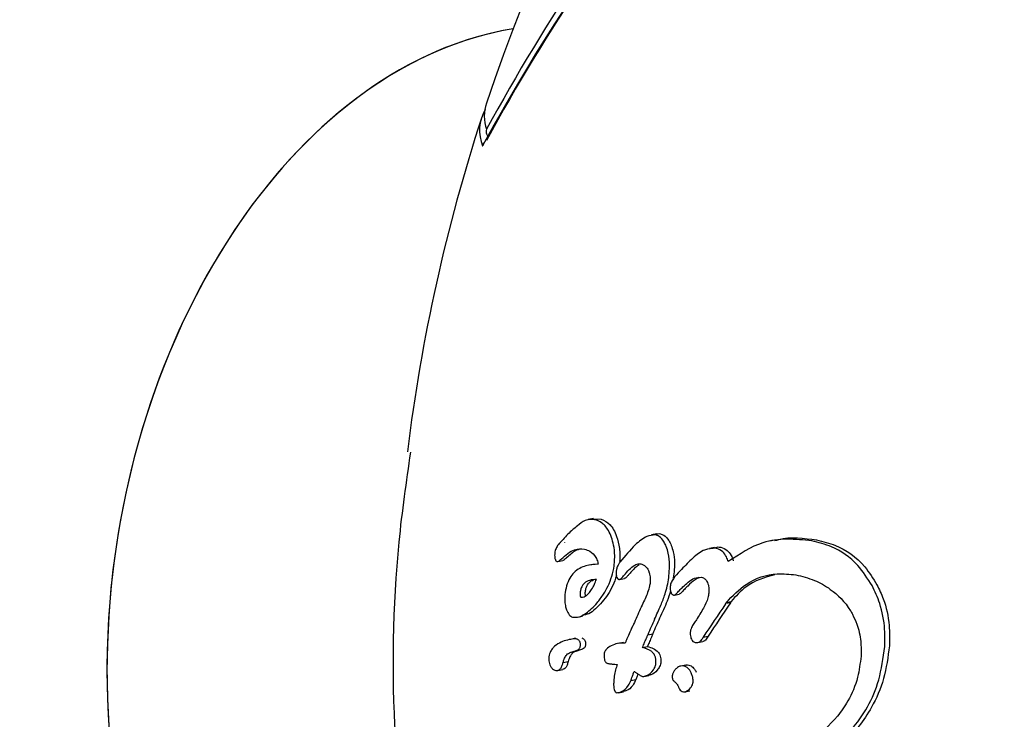
# Model space of a CAD drawing. Units: millimetres. Extents: x 5.6 to 13.9, y 3.9 to 16.6.
# Drawn here: x 8.6 to 8.7, y 10.3 to 10.3 of the extents above; entities that cross this region are included whole.
import ezdxf

# ---------------------------------------------------------------- set-up
doc = ezdxf.new("R2010")
doc.units = ezdxf.units.MM
doc.styles.add('SLDTEXTSTYLE0', font='TXT', dxfattribs={"width": 0.75})
doc.dimstyles.new('SLDDIMSTYLE4', dxfattribs={"dimtxt": 0.15875, "dimasz": 0.08, "dimexe": 0, "dimexo": 0.0625, "dimgap": 0.0396875, "dimtad": 2, "dimdec": 0, "dimlfac": 100, "dimrnd": 1e-09, "dimzin": 12, "dimdsep": 46, "dimtxsty": 'SLDTEXTSTYLE0', "dimblk1": 'DOT', "dimblk2": 'DOT', "dimsah": 1, "dimcen": 0.09, "dimse1": 1, "dimse2": 1, "dimadec": 0, "dimazin": 3, "dimtfac": 1, "dimtdec": 0, "dimtofl": 0, "dimtmove": 0, "dimatfit": 3, "dimldrblk": 'DOT', "dimfxl": 0, "dimfrac": 2, "dimtolj": 1, "dimtzin": 12, "dimarcsym": 0})

# ---------------------------------------------------------------- blocks, each defined once
blk = doc.blocks.new('_Dot')
at = {"color": 0, "linetype": 'ByBlock', "lineweight": -2}
blk.add_line((-0.5, 0), (-1, 0), dxfattribs=at)
at = {"color": 0, "linetype": 'ByBlock', "const_width": 0.5}
blk.add_lwpolyline([(-0.25, 0, 1), (0.25, 0, 1)], format="xyb", close=True, dxfattribs=at)
blk = doc.blocks.new('_D_7')
at = {"color": 7, "linetype": 'Continuous', "lineweight": 18}
blk.add_line((5.784572296851059, 6.499397309538649), (5.784572296851059, 14.49371132064893), dxfattribs=at)
at = {"color": 7, "linetype": 'Continuous', "lineweight": 18, "xscale": 0.08, "yscale": 0.08}
for p, rotation in [((5.784572296851059, 14.49371132064893, -0.9747700534806056), 90.0000000000004), ((5.784572296851059, 6.499397309538649, -0.9747700534806056), 270.0000000000004)]:
    blk.add_blockref('_Dot', p, dxfattribs=dict(at, rotation=rotation))
at = {"color": 7, "linetype": 'Continuous', "lineweight": 18, "insert": (5.579932816445324, 10.32060639793414), "char_height": 0.15875, "attachment_point": 1, "rotation": 90.00000000000041, "style": 'SLDTEXTSTYLE0'}
blk.add_mtext('799', dxfattribs=at)

msp = doc.modelspace()

# ---------------------------------------------------------------- linework, layer by layer
at = {"color": 7, "linetype": 'Continuous', "lineweight": 25}
for p, q in [((8.656574547380782, 10.2962971050834), (8.656502806122571, 10.29628298883421)), ((8.656574640359347, 10.29629620511178), (8.656681887657983, 10.29629054641684)), ((8.657443071737738, 10.29608805114526), (8.657372833024054, 10.29607423054593)), ((8.656102768201773, 10.29595272578636), (8.656103629754957, 10.2959535076064)), ((8.656175928767786, 10.2959677336028), (8.656175069325478, 10.29596695219811)), ((8.656449123123492, 10.29587972860318), (8.656452624646114, 10.2958787256354)), ((8.658237052876524, 10.29590236160748), (8.658168629500478, 10.2958888982051)), ((8.659061441768225, 10.29600089113317), (8.658994318018355, 10.29598768345319)), ((8.656083114920374, 10.29570689835109), (8.656155505105781, 10.29572114228717)), ((8.656586354566247, 10.29567385081858), (8.656516322306594, 10.29566007084241)), ((8.656931215693227, 10.29546282019371), (8.65700092458165, 10.29547653654137)), ((8.657682935037899, 10.29556868897933), (8.657663349353104, 10.29545543415555)), ((8.657684649901363, 10.29524832248222), (8.657752829761348, 10.29526173796889)), ((8.657229988370933, 10.2950859085158), (8.657228149296213, 10.29508194102709)), ((8.65838737588722, 10.29512615699645), (8.65839334879356, 10.29513492483301)), ((8.65839334879356, 10.29513492483301), (8.65846061149869, 10.29514815985468)), ((8.65839334879356, 10.29513492483301), (8.658395960550063, 10.29514520727251)), ((8.658395960550063, 10.29514520727251), (8.658463225419236, 10.29515844271998)), ((8.65846061149869, 10.29514815985468), (8.658454641078004, 10.29513939250721)), ((8.658463225419236, 10.29515844271998), (8.65846061149869, 10.29514815985468)), ((8.656352526033032, 10.29494335839873), (8.656425195089222, 10.29495765720712)), ((8.657987361665235, 10.29490875881213), (8.657979015876464, 10.29489644532811)), ((8.65731986325924, 10.2947038400646), (8.657388463129521, 10.29471733819506)), ((8.658081218791226, 10.29467029644322), (8.658148644695393, 10.29468356357692)), ((8.656327986154217, 10.2946545053129), (8.65625704911175, 10.29464054730613)), ((8.656986887372478, 10.29459926129869), (8.656917700434686, 10.29458564765322)), ((8.6572487915442, 10.29452841615158), (8.657317440455936, 10.29454192393175)), ((8.658008417192596, 10.29459657462898), (8.65807569548751, 10.29460981271819)), ((8.656265298898292, 10.29446380470872), (8.65633615686662, 10.29447774729818)), ((8.656155230450445, 10.2943181490276), (8.656157104852682, 10.29432435222602)), ((8.656157104852682, 10.29432435222602), (8.656228213921722, 10.29433834408179)), ((8.656228213921722, 10.29433834408179), (8.656226342414785, 10.29433214145307)), ((8.657843440630502, 10.29428759955561), (8.657775950266451, 10.29427431973838)), ((8.656083821662946, 10.29421406676851), (8.65615528639052, 10.29422812860584)), ((8.65726734595616, 10.29413045516405), (8.657335698383745, 10.29414390460617)), ((8.657089083498088, 10.29407719494272), (8.657157854468393, 10.29409072673987)), ((8.656917770022954, 10.29390800507045), (8.65698683751445, 10.29392159521293)), ((8.657829887889186, 10.29391913186017), (8.65789753034153, 10.29393244160322))]:
    msp.add_line(p, q, dxfattribs=at)
at = {"color": 7, "linetype": 'Continuous', "lineweight": 25, "flags": 128}
msp.add_lwpolyline([(8.655107301088306, 10.3015758914847), (8.65511471015365, 10.30155972881226), (8.655119424654359, 10.30155225926145)], dxfattribs=at)
at = {"color": 7, "linetype": 'Continuous', "lineweight": 25}
for centre, radius, start, end in [((8.67833457982181, 10.29421421011611), 0.02450000000000303, 109.4210191975472, 161.4750517649907), ((8.67873487083511, 10.28882474011719), 0.02687954073606882, 129.574266679822, 151.5264942496258), ((8.678874461893662, 10.28851462829011), 0.02708880124544216, 129.6783104366287, 151.5722959573235), ((8.678885793971808, 10.28854995626869), 0.02707124227490376, 129.7045463031702, 151.4502499232095), ((8.655617736773895, 10.301822820637), 0.0005428411614046043, 161.1408449405787, 199.7232713345095), ((8.655575978051385, 10.30162479347256), 0.0005661400144714132, 149.4955368372752, 202.270461276099), ((8.67833457982181, 10.29421421011611), 0.02450000000000027, 161.978566292612, 172.9669997180066), ((8.65519961868367, 10.30160856973624), 9.79306210413123e-05, 161.5121437206661, 199.4927622770141), ((8.680409864199328, 10.27435071800809), 0.03103970477293893, 136.7955213420348, 136.9170416175882), ((8.685289438077342, 10.28260928611955), 0.0307083547019464, 156.0358554685266, 156.4637534005691), ((8.685145408146377, 10.27682465690495), 0.03241816151451605, 145.629322078993, 146.599860285337), ((8.685078575079267, 10.27693621617524), 0.03225196878140144, 145.6390079799682, 146.6143416373546), ((8.685782464421607, 10.28233081418051), 0.03097814207691981, 155.9987043190923, 156.4313721396512), ((8.685856751218713, 10.28224687983435), 0.0311372740070407, 155.98718171153, 156.4177043785852)]:
    msp.add_arc(centre, radius, start, end, dxfattribs=at)
for major_axis, ratio, start_param, end_param in [((0.001186602275152993, 0.007915130801855241), 0.6892899905055184, 0.2154786418420732, 3.170069782945759), ((0.001186602275154769, 0.007915130801855241), 0.6892899905055285, 0.2154786417863863, 2.004984369429877)]:
    msp.add_ellipse((8.655478063901828, 10.29511022248566), major_axis=major_axis, ratio=ratio, start_param=start_param, end_param=end_param, dxfattribs=at)
for points, knots in [([(8.655074483515659, 10.30145474510276), (8.655067377527295, 10.30144351530534), (8.655059201285711, 10.30143059415603), (8.655053574693929, 10.30141490853636), (8.655052517055568, 10.30141162771926), (8.655052069124885, 10.30141023822859)], [0, 0, 0, 0, 0.7928561738504133, 0.9122705087799857, 1, 1, 1, 1]), ([(8.655052069124885, 10.30141023822859), (8.655052369826485, 10.30141144568483), (8.655053079792475, 10.30141429652724), (8.655057524702391, 10.30142885148931), (8.655062967511293, 10.30144418705438), (8.655073335205248, 10.30145369231427), (8.655074483515659, 10.30145474510276)], [0, 0, 0, 0, 0.0738493746235917, 0.1743607104549027, 0.9085534164678516, 0.9999999999999999, 0.9999999999999999, 0.9999999999999999, 0.9999999999999999]), ([(8.654061251705073, 10.29720915500031), (8.654002418298342, 10.29680365687361), (8.65382408417092, 10.2955745226348), (8.653792933586137, 10.29381809272792), (8.653902456065424, 10.29270816352431), (8.653931311326977, 10.29241573682172)], [0, 0, 0, 0, 0.2661176712430833, 0.8066482179321479, 1, 1, 1, 1]), ([(8.656610769899457, 10.29627655285127), (8.656583446712256, 10.29628209989963), (8.65653435468859, 10.29629206637342), (8.656446571161805, 10.29627082836855), (8.656389114480017, 10.29622583063249), (8.656353015030488, 10.29619755901201)], [0, 0, 0, 0, 0.3181287653675344, 0.5715872296397541, 1, 1, 1, 1]), ([(8.656681887657983, 10.29629054641684), (8.656723149731018, 10.29627111968508), (8.65678390631043, 10.29624251468091), (8.656852778983108, 10.29614845210865), (8.656879110817266, 10.29608528390496), (8.656892527347852, 10.29605309859908)], [0, 0, 0, 0, 0.509360243380722, 0.7500104527572095, 1, 1, 1, 1]), ([(8.656353015030488, 10.29619755901201), (8.656331702303259, 10.29618067266821), (8.656287289700765, 10.29614548400056), (8.656221654545703, 10.29608294194598), (8.656178191353492, 10.29603504479858), (8.656156433902595, 10.29601106773248)], [0, 0, 0, 0, 0.3154286383452601, 0.6573070906937544, 1, 1, 1, 1]), ([(8.656822112650243, 10.29603924337208), (8.656808409139089, 10.29607175635326), (8.656770648488207, 10.2961613473579), (8.656696017700192, 10.29624253085176), (8.65663531601331, 10.29626675661176), (8.656610769899457, 10.29627655285127)], [0, 0, 0, 0, 0.2533319317087467, 0.6980677085723427, 1, 1, 1, 1]), ([(8.656156433902595, 10.29601106773248), (8.656147494281377, 10.29600107561352), (8.656134083359818, 10.29598608576996), (8.656116195502475, 10.29596680408359), (8.656107244143097, 10.29595741873498), (8.656102768201773, 10.29595272578636)], [0, 0, 0, 0, 0.4999020774951952, 0.749936421683124, 1, 1, 1, 1]), ([(8.656863025382652, 10.2956925896738), (8.656864667317937, 10.29572431374437), (8.65686897503159, 10.29580754370681), (8.656855491381979, 10.29593023709642), (8.656832551105017, 10.29600515408769), (8.656822112650243, 10.29603924337208)], [0, 0, 0, 0, 0.2513095313812073, 0.6593253162995962, 1, 1, 1, 1]), ([(8.656892527347852, 10.29605309859908), (8.65690739396627, 10.29600083892308), (8.656929319472711, 10.29592376558802), (8.656938076309707, 10.29580032828549), (8.656934780338348, 10.29573814701053), (8.656933096356106, 10.29570637726754)], [0, 0, 0, 0, 0.5073991495007663, 0.7483196922138604, 1, 1, 1, 1]), ([(8.657425793236012, 10.29607482303031), (8.65738593120934, 10.2960702234217), (8.657290105122586, 10.29605916621937), (8.657123133974649, 10.29592234217937), (8.657008084418932, 10.29578443375721), (8.656940442883956, 10.29570335271955)], [0, 0, 0, 0, 0.2269073580775463, 0.5454726213216127, 1, 1, 1, 1]), ([(8.657573765090481, 10.29591530308731), (8.65756423584114, 10.29593606706812), (8.657537059697203, 10.29599528316282), (8.6574855758624, 10.29605272960355), (8.657442167926888, 10.2960687715559), (8.657425793236012, 10.29607482303031)], [0, 0, 0, 0, 0.2516618255545883, 0.7177058495942427, 1, 1, 1, 1]), ([(8.657444066698675, 10.29608452189526), (8.65744899827276, 10.29608681367567), (8.657465956857834, 10.29609469459817), (8.657482957011267, 10.29609103711618), (8.657495013502496, 10.29608844323373)], [0, 0, 0, 0, 0.2908010345096668, 1, 1, 1, 1]), ([(8.657495013502496, 10.29608844323373), (8.657509594282764, 10.296083238105), (8.65755102514206, 10.29606844788443), (8.657603229327302, 10.29601363760508), (8.657631751758199, 10.29595224561116), (8.657642620547911, 10.29592885150866)], [0, 0, 0, 0, 0.251559288774245, 0.7147983377363888, 1, 1, 1, 1]), ([(8.659571990956753, 10.29599086439304), (8.659458872771578, 10.29600285853329), (8.659232555513228, 10.29602685539051), (8.658838028502903, 10.29598039801613), (8.658580586338376, 10.29580958525809), (8.658425357547914, 10.29570659102684)], [0, 0, 0, 0, 0.2840525773188963, 0.5683082735817687, 0.9999999999999999, 0.9999999999999999, 0.9999999999999999, 0.9999999999999999]), ([(8.65906282514991, 10.29599512158285), (8.659080929838634, 10.29600057921526), (8.659266913189906, 10.29605664362931), (8.659462289500992, 10.29602896459483), (8.65963864675864, 10.29600397999671)], [0, 0, 0, 0, 0.09734574950345928, 1, 1, 1, 1]), ([(8.656103629754957, 10.2959535076064), (8.656095982203022, 10.29594516661097), (8.656077930359347, 10.2959254779123), (8.656057571423458, 10.29588646392042), (8.656046088610166, 10.29584617374011), (8.656043871228668, 10.29582703536245), (8.656043048433249, 10.29581993375657)], [0, 0, 0, 0, 0.295261806894129, 0.6969576703684919, 0.8875512214846899, 1, 1, 1, 1]), ([(8.656134240181457, 10.29574552153826), (8.656163536680774, 10.29577110488957), (8.656222181169944, 10.29582231655664), (8.656327861159465, 10.29588635830844), (8.656404243507794, 10.29588218228787), (8.65644912312349, 10.29587972860318)], [0, 0, 0, 0, 0.2916397761224728, 0.5837921284504599, 1, 1, 1, 1]), ([(8.656452624646114, 10.2958787256354), (8.656476562252223, 10.29587039733631), (8.656531403719745, 10.2958513170598), (8.656596297230779, 10.29579407542347), (8.656629982898622, 10.29571651376559), (8.65663717467058, 10.29568182774441), (8.656639109328164, 10.29567249686263)], [0, 0, 0, 0, 0.3312372071416128, 0.7588701416523563, 0.9351336899784222, 1, 1, 1, 1]), ([(8.657614376430727, 10.29555519896805), (8.657616360526694, 10.29558995412271), (8.657621552695645, 10.29568090468057), (8.657609520473079, 10.29580924661273), (8.657583995403781, 10.29588495825854), (8.657573765090481, 10.29591530308731)], [0, 0, 0, 0, 0.2703873695031586, 0.7075751015435954, 1, 1, 1, 1]), ([(8.657642620547911, 10.29592885150866), (8.657652144880128, 10.29590085384819), (8.65767596215013, 10.2958308407676), (8.657690117493525, 10.29570411264411), (8.657685136836063, 10.29561020341287), (8.657682935037899, 10.29556868897933)], [0, 0, 0, 0, 0.2710232695168744, 0.6777414144429532, 0.9999999999999999, 0.9999999999999999, 0.9999999999999999, 0.9999999999999999]), ([(8.658254654711737, 10.2958897989047), (8.658202951672859, 10.29588769682336), (8.658093517044032, 10.29588324755894), (8.657935211496303, 10.29575849494228), (8.657835256420602, 10.29565375569939), (8.657784554194883, 10.29560062670422)], [0, 0, 0, 0, 0.3061795405339773, 0.6480594777399719, 1, 1, 1, 1]), ([(8.658238977990207, 10.29589499181643), (8.658250663385433, 10.2958999831139), (8.658278407957361, 10.29591183392502), (8.658306341787657, 10.29590633406744), (8.658322510511324, 10.29590315062726)], [0, 0, 0, 0, 0.4211777084076877, 1, 1, 1, 1]), ([(8.658425357547914, 10.29570659102684), (8.658417574643753, 10.29572926528168), (8.65839877400146, 10.29578403796622), (8.658346281935625, 10.29585286474285), (8.658292905716483, 10.29588122502058), (8.658259730034809, 10.29588866128146), (8.658254654711737, 10.2958897989047)], [0, 0, 0, 0, 0.2184125979618599, 0.5276047399249618, 0.9277314453907931, 1, 1, 1, 1]), ([(8.658322510511324, 10.29590315062726), (8.658353151262999, 10.29589289787438), (8.658405835135694, 10.29587526923612), (8.658463807532101, 10.29580295055629), (8.65848405237371, 10.29574513590082), (8.658492896069689, 10.29571988031988)], [0, 0, 0, 0, 0.4390900432589828, 0.7549737743457664, 1, 1, 1, 1]), ([(8.660401053592324, 10.29537705259229), (8.660338314683711, 10.29547442287278), (8.66018178767651, 10.29571735152633), (8.659884003301238, 10.29591540117286), (8.659663189346276, 10.29596880717553), (8.659571990956753, 10.29599086439304)], [0, 0, 0, 0, 0.2819511459717374, 0.7034385843178864, 1, 1, 1, 1]), ([(8.65963864675864, 10.29600397999671), (8.659724647271096, 10.29598351755697), (8.659956494489961, 10.29592835323749), (8.660255279020198, 10.29572632899661), (8.660413185478543, 10.29547538388309), (8.660466906592053, 10.29539001023169)], [0, 0, 0, 0, 0.2800861724972175, 0.7550792231695652, 1, 1, 1, 1]), ([(8.656043048433249, 10.29581993375657), (8.656042372120696, 10.29581129001978), (8.656040863780776, 10.29579201240441), (8.65604191613905, 10.29576371200602), (8.656046003442771, 10.29574811997796), (8.656047848646178, 10.2957410809945)], [0, 0, 0, 0, 0.3083845695377733, 0.6877718821363825, 0.9999999999999999, 0.9999999999999999, 0.9999999999999999, 0.9999999999999999]), ([(8.656047848646178, 10.2957410809945), (8.6560497132559, 10.29573618249759), (8.656054689831223, 10.29572310858803), (8.656064339623429, 10.29571183644538), (8.656072076780497, 10.29570852225631), (8.65607503373985, 10.29570725565124)], [0, 0, 0, 0, 0.2701709951176903, 0.7210765296210632, 1, 1, 1, 1]), ([(8.65607503373985, 10.29570725565124), (8.656079080584215, 10.29570710338841), (8.656090035625375, 10.29570669120416), (8.656109904940285, 10.29572392763951), (8.6561254515299, 10.29573772292017), (8.656134240181457, 10.29574552153826)], [0, 0, 0, 0, 0.2029602001464185, 0.549424970341995, 1, 1, 1, 1]), ([(8.656206274042423, 10.29575969536175), (8.656198462427252, 10.29575286711212), (8.656184917566906, 10.29574102734715), (8.656167911827067, 10.29572477393721), (8.65615855390153, 10.29572363503623), (8.656155078507688, 10.29572321206541)], [0, 0, 0, 0, 0.4613506615595658, 0.799953677103326, 1, 1, 1, 1]), ([(8.65637282915261, 10.29587418658939), (8.65635954356908, 10.29586930212123), (8.656302021452825, 10.29584815401399), (8.656247897368754, 10.29579815011821), (8.656206274042423, 10.29575969536175)], [0, 0, 0, 0, 0.2309647905082772, 0.9999999999999999, 0.9999999999999999, 0.9999999999999999, 0.9999999999999999]), ([(8.656639109328164, 10.29567249686263), (8.656582292477902, 10.29566825127455), (8.656468299166564, 10.2956597332268), (8.656335255440663, 10.29559586957726), (8.656247215032963, 10.29548601487935), (8.656202618488276, 10.2953823002574), (8.656185678973449, 10.29528800930519), (8.656181910808911, 10.29523879205759), (8.656181331208435, 10.29523122170338)], [0, 0, 0, 0, 0.3148858074220088, 0.631764621141179, 0.7514366651688097, 0.872293303965309, 0.980356786082391, 1, 1, 1, 1]), ([(8.656623133796133, 10.29513923966983), (8.656653304319267, 10.29517798505003), (8.656728645896287, 10.29527473968808), (8.656814295989522, 10.29544777688378), (8.656854758150283, 10.29561222231461), (8.656861468802896, 10.29567745786199), (8.656863025382652, 10.2956925896738)], [0, 0, 0, 0, 0.2939127699835327, 0.7339565011552769, 0.9382894707308489, 1, 1, 1, 1]), ([(8.656940442883956, 10.29570335271955), (8.656932542051713, 10.29569137898593), (8.65691669251011, 10.29566735896078), (8.656898868743028, 10.29563283702453), (8.656891552163534, 10.29560392875491), (8.65689044311945, 10.29559256511237), (8.656890171171145, 10.29558977863764)], [0, 0, 0, 0, 0.3840772412879821, 0.7704818970815992, 0.9437199477907073, 1, 1, 1, 1]), ([(8.656993860036716, 10.29552018283368), (8.657017818956945, 10.29554674481652), (8.657064944390907, 10.29559899028318), (8.657135531360646, 10.29565775541677), (8.6571899948533, 10.29568192888726), (8.657217453979763, 10.29567780348094), (8.657223205117038, 10.29567693944114)], [0, 0, 0, 0, 0.3339810359332225, 0.6569161340897404, 0.928143292800747, 1, 1, 1, 1]), ([(8.657196115346471, 10.29565831437118), (8.657185846895036, 10.29565166989827), (8.65713921581546, 10.29562149602569), (8.657096693682947, 10.29557227488473), (8.657063535186376, 10.29553389254271)], [0, 0, 0, 0, 0.2202061699920685, 1, 1, 1, 1]), ([(8.657223205117038, 10.29567693944114), (8.657234723541517, 10.29567331150571), (8.65725711481946, 10.29566625896907), (8.6572941315643, 10.29563988590346), (8.65731962223174, 10.29560701769337), (8.657331587608512, 10.29557860707192), (8.657332947615323, 10.29557537786824)], [0, 0, 0, 0, 0.2776450260448849, 0.539728932463604, 0.9476847408481927, 1, 1, 1, 1]), ([(8.656890727721693, 10.29551460598618), (8.656874617252615, 10.29546794899133), (8.65682206355487, 10.29531574997135), (8.65674609192274, 10.29521968415903), (8.656693409586753, 10.29515306756465)], [0, 0, 0, 0, 0.3065525313691235, 0.9999999999999999, 0.9999999999999999, 0.9999999999999999, 0.9999999999999999]), ([(8.656890171171147, 10.29558977863764), (8.656888657391688, 10.29558233374271), (8.656884767076512, 10.29556320084484), (8.656883289846466, 10.29553242020946), (8.656886206249801, 10.29551183517829), (8.656887495961923, 10.29550273192295)], [0, 0, 0, 0, 0.2621473345891313, 0.6737016738768736, 1, 1, 1, 1]), ([(8.656887495961923, 10.29550273192295), (8.65689216532856, 10.29549304733504), (8.656899241595005, 10.29547837067119), (8.656911962783207, 10.29546699601401), (8.656919007042893, 10.29546435272196), (8.656922590211318, 10.29546300817179)], [0, 0, 0, 0, 0.4880159909207317, 0.7395716489013896, 1, 1, 1, 1]), ([(8.656922590211318, 10.29546300817179), (8.656927548565193, 10.29546305438013), (8.656939719836492, 10.29546316780777), (8.656963714458515, 10.29548646021052), (8.656982039845806, 10.29550696007042), (8.656993860036716, 10.29552018283368)], [0, 0, 0, 0, 0.1961574474166602, 0.4815076874843501, 1, 1, 1, 1]), ([(8.657063535186376, 10.29553389254271), (8.657054100485922, 10.29552366586988), (8.657035183173956, 10.29550316059139), (8.65701414157327, 10.29547801658715), (8.6570022515604, 10.29547752598175), (8.65700078262764, 10.29547746537068)], [0, 0, 0, 0, 0.4658200343483452, 0.9340055843192295, 1, 1, 1, 1]), ([(8.657332947615322, 10.29557537786824), (8.657337583565445, 10.29556166849843), (8.65734866230703, 10.29552890659174), (8.65735460081612, 10.29546928181297), (8.657352360464493, 10.29542622691412), (8.65735134972759, 10.29540680265296)], [0, 0, 0, 0, 0.2831169452170088, 0.6765774847642548, 1, 1, 1, 1]), ([(8.657414270055035, 10.2949179136455), (8.657443004118097, 10.29498110348681), (8.657493211043187, 10.29509151486936), (8.657566262144929, 10.29527469108952), (8.657602660394238, 10.29543153408952), (8.657612262009081, 10.29553288086617), (8.657614376430727, 10.29555519896805)], [0, 0, 0, 0, 0.3335408359958363, 0.582794703655414, 0.9081250473590996, 1, 1, 1, 1]), ([(8.657739535570993, 10.29555259227133), (8.657708041304993, 10.2955196894012), (8.657670266467573, 10.29548022505648), (8.6576376884912, 10.2954129481268), (8.657631016014532, 10.29538772966131), (8.657629676508154, 10.29537378107817), (8.657629333723634, 10.29537021158534)], [0, 0, 0, 0, 0.7039817989164163, 0.844369511581292, 0.9601735957215998, 1, 1, 1, 1]), ([(8.657801660920505, 10.29535897027162), (8.657826247577983, 10.29538141743028), (8.657877532129028, 10.29542823926669), (8.657962267586408, 10.2954898218841), (8.658024205338911, 10.29549108285423), (8.658056097573027, 10.29549173213762)], [0, 0, 0, 0, 0.308786824113258, 0.6440889192911396, 1, 1, 1, 1]), ([(8.658023392727475, 10.29548728129799), (8.658005846517689, 10.29547834736765), (8.657952241076428, 10.29545105330905), (8.657902963964684, 10.29540401954675), (8.657869816307711, 10.29537238094288)], [0, 0, 0, 0, 0.3273214318092377, 1, 1, 1, 1]), ([(8.658056097573027, 10.29549173213762), (8.658065165663928, 10.29548920838458), (8.658089849471466, 10.29548233859963), (8.658120284822092, 10.29545921119722), (8.65813558351264, 10.29542979295283), (8.658140340863202, 10.29542064492144)], [0, 0, 0, 0, 0.2857779703466142, 0.77790226144606, 0.9999999999999999, 0.9999999999999999, 0.9999999999999999, 0.9999999999999999]), ([(8.658395960550063, 10.29514520727251), (8.658484664392406, 10.29523628916179), (8.658695770853306, 10.2954530551416), (8.659035171445415, 10.29555718655359), (8.659267350189305, 10.29553416531591), (8.65935183449144, 10.2955257884371)], [0, 0, 0, 0, 0.3155335698032324, 0.7509390062057879, 1, 1, 1, 1]), ([(8.659058833021218, 10.2955268018646), (8.658923247539978, 10.29548824751282), (8.658707265179133, 10.29542683194058), (8.658529424506476, 10.29523124692793), (8.658463225419236, 10.29515844271998)], [0, 0, 0, 0, 0.6277618260622951, 1, 1, 1, 1]), ([(8.65935183449144, 10.2955257884371), (8.659437835500881, 10.29550475613194), (8.65959942950681, 10.29546523689295), (8.659859666007403, 10.29531807570164), (8.660039150030453, 10.29514758021512), (8.660122124358208, 10.29500029563583), (8.660131337985016, 10.29498394087666)], [0, 0, 0, 0, 0.3027007928385028, 0.5687681345838944, 0.9521151953624342, 1, 1, 1, 1]), ([(8.656390902599279, 10.29527116821765), (8.65639087013132, 10.29526948913521), (8.656390708267562, 10.29526111834121), (8.656391146972013, 10.29524759958849), (8.656392856027164, 10.29523386282014), (8.656395323080869, 10.29522553589732), (8.656399448924242, 10.29521944756358), (8.656416605813796, 10.29521919048497), (8.656453220453415, 10.29522017368714), (8.656517511604628, 10.29527431198881), (8.65657466152252, 10.29536326307679), (8.656605593177142, 10.29543997238718), (8.656614896753842, 10.29546304489855)], [0, 0, 0, 0, 0.008556416291055115, 0.04265662976429777, 0.06932319931577144, 0.08192935785449387, 0.0946720063313747, 0.1257122882690132, 0.2694865759701763, 0.5080471018400519, 0.8520311448872223, 1, 1, 1, 1]), ([(8.65661489675384, 10.29546304489855), (8.656582893858067, 10.29546094202933), (8.65652702860741, 10.29545727119538), (8.656462321896122, 10.29542578518537), (8.65642332620145, 10.29538214049027), (8.656403184983708, 10.29534175381917), (8.656393620360191, 10.2953010901017), (8.656391575957437, 10.29527858172656), (8.656390902599279, 10.29527116821765)], [0, 0, 0, 0, 0.3740492367961563, 0.6529519866076741, 0.7641998616505217, 0.8765207062776881, 0.9593300343207328, 1, 1, 1, 1]), ([(8.656461854690875, 10.29528512918558), (8.656463947017636, 10.29530262232848), (8.656468130931568, 10.29533760243086), (8.65648730549345, 10.29538516523818), (8.656523088923732, 10.29543257893487), (8.656555170013053, 10.29544757876592), (8.656576220765846, 10.29545742125389)], [0, 0, 0, 0, 0.1672128755332346, 0.3343666451717861, 0.5632291951243028, 1, 1, 1, 1]), ([(8.65735134972759, 10.29540680265296), (8.65734778084812, 10.29538936772825), (8.657330300169471, 10.29530396996717), (8.657283861887308, 10.29519993111644), (8.657244224304607, 10.29511603868531), (8.657229988370933, 10.2950859085158)], [0, 0, 0, 0, 0.1411890187168709, 0.6915559593652088, 1, 1, 1, 1]), ([(8.657629333723634, 10.29537021158534), (8.657628817971233, 10.29536120330023), (8.65762751090116, 10.29533837362482), (8.657630104926879, 10.2953067067138), (8.657636556676602, 10.29528866308519), (8.657638987682294, 10.29528186428397)], [0, 0, 0, 0, 0.2888538545119417, 0.7320416319298401, 1, 1, 1, 1]), ([(8.657732840495797, 10.29528814656476), (8.65774031429444, 10.2952964620869), (8.657755275456573, 10.29531310822375), (8.657778238329765, 10.29533669086149), (8.657793851356711, 10.29535154186728), (8.657801660920505, 10.29535897027162)], [0, 0, 0, 0, 0.3328437002106169, 0.6662915075510942, 1, 1, 1, 1]), ([(8.657869816307711, 10.29537238094288), (8.657862035211387, 10.29536497434019), (8.657846457851223, 10.2953501466973), (8.65782351506558, 10.29532657172017), (8.657808546792872, 10.29530990605995), (8.657801059541786, 10.2953015697619)], [0, 0, 0, 0, 0.3328082860682982, 0.6662653078583964, 1, 1, 1, 1]), ([(8.658140340863202, 10.29542064492144), (8.658144808176615, 10.29540845139918), (8.658155590366244, 10.29537902143602), (8.658160728295703, 10.29532708183611), (8.658158865593094, 10.29529021747307), (8.658158066052927, 10.29527439393858)], [0, 0, 0, 0, 0.2876343048112528, 0.6942265585934351, 1, 1, 1, 1]), ([(8.66057298570712, 10.29454004979626), (8.66057494010238, 10.29461930059593), (8.660579950110598, 10.29482245661356), (8.660522341914941, 10.29511855487975), (8.66043823962296, 10.29529779925899), (8.660401053592324, 10.29537705259229)], [0, 0, 0, 0, 0.2629738299190773, 0.6741221066085245, 1, 1, 1, 1]), ([(8.660466906592053, 10.29539001023169), (8.660497245469694, 10.29532682762009), (8.660577271405153, 10.29516016860065), (8.660644215066451, 10.29486831213052), (8.660640112327464, 10.29464570721127), (8.66063840223345, 10.29455292155248)], [0, 0, 0, 0, 0.262586184435696, 0.692632908091602, 1, 1, 1, 1]), ([(8.656181331208435, 10.29523122170338), (8.65618067495277, 10.29521436229447), (8.656178961278199, 10.29517033747008), (8.656186142300793, 10.29510460033162), (8.656198297678843, 10.29506469794357), (8.656203891474558, 10.29504633522327)], [0, 0, 0, 0, 0.2509455476284642, 0.6552918742930671, 1, 1, 1, 1]), ([(8.65646636575429, 10.29524016418255), (8.656465686694233, 10.29524204770894), (8.656463542035796, 10.29524799640335), (8.656462365566291, 10.29525975519451), (8.656461822280955, 10.29527094723831), (8.656461758193421, 10.29527800135373), (8.656461779623795, 10.29528206739217), (8.656461829660895, 10.295284108277), (8.656461854690875, 10.29528512918558)], [0, 0, 0, 0, 0.1562572932573173, 0.4935035100067846, 0.7451516201657988, 0.8723932884339319, 0.9361674963347272, 1, 1, 1, 1]), ([(8.657632490343289, 10.29530244765006), (8.657617321336218, 10.29525644442486), (8.657573466568891, 10.29512344555893), (8.657518658672968, 10.29500734317844), (8.657482808382145, 10.29493139966636)], [0, 0, 0, 0, 0.3458918606576598, 0.9999999999999999, 0.9999999999999999, 0.9999999999999999, 0.9999999999999999]), ([(8.657638987682294, 10.29528186428397), (8.657641558129518, 10.29527672375442), (8.657648002302587, 10.29526383632308), (8.657660202366573, 10.29525260227242), (8.657669641687345, 10.29524961620146), (8.657673325557477, 10.29524845083184)], [0, 0, 0, 0, 0.2880500065929634, 0.7221483009354079, 1, 1, 1, 1]), ([(8.657673325557477, 10.29524845083184), (8.657679064947812, 10.29524829917828), (8.657692946362765, 10.29524793238566), (8.657712861026928, 10.2952663068792), (8.657726413964667, 10.29528112168236), (8.657732840495797, 10.29528814656476)], [0, 0, 0, 0, 0.2704220978024551, 0.6540487981716372, 1, 1, 1, 1]), ([(8.657801059541786, 10.2953015697619), (8.657794893165057, 10.29529485439357), (8.657783905596418, 10.29528288860331), (8.657768010168619, 10.2952672827426), (8.657757640935142, 10.29526380230187), (8.657752707741516, 10.29526214647186)], [0, 0, 0, 0, 0.4013839321813414, 0.7152066278294168, 0.9999999999999999, 0.9999999999999999, 0.9999999999999999, 0.9999999999999999]), ([(8.658158066052927, 10.29527439393858), (8.658154359611315, 10.29525293223704), (8.658140921060536, 10.29517511793533), (8.658076739278808, 10.29505266360954), (8.658019859990535, 10.29496108360277), (8.657987361665235, 10.29490875881213)], [0, 0, 0, 0, 0.1403378165299444, 0.5088268131518369, 0.9999999999999999, 0.9999999999999999, 0.9999999999999999, 0.9999999999999999]), ([(8.656285435531899, 10.29494453066606), (8.656317076908827, 10.29494345873674), (8.656380079985562, 10.29494132435286), (8.656494893733209, 10.2950065611099), (8.656574181813829, 10.29508859341803), (8.656623133796133, 10.29513923966983)], [0, 0, 0, 0, 0.2785086683891999, 0.5545556075627839, 1, 1, 1, 1]), ([(8.656693409586753, 10.29515306756465), (8.65666341355609, 10.29512080934181), (8.656603416985513, 10.2950562880468), (8.656512116676437, 10.29498220273203), (8.656451372850277, 10.29497583821711), (8.656422105824108, 10.29497277172564)], [0, 0, 0, 0, 0.3412868122251782, 0.682624929576453, 1, 1, 1, 1]), ([(8.656203891474558, 10.29504633522327), (8.65621507878477, 10.29502137461094), (8.656231844763775, 10.29498396712922), (8.656261326640829, 10.2949549007012), (8.65627731344213, 10.29494802424675), (8.656285435531899, 10.29494453066606)], [0, 0, 0, 0, 0.4966131353060825, 0.744254449256685, 1, 1, 1, 1]), ([(8.660131337985016, 10.29498394087666), (8.660152163089196, 10.29494080059107), (8.660205994627976, 10.29482928576088), (8.660251587176932, 10.2946284326678), (8.660248958487056, 10.29447508824425), (8.660247799267532, 10.29440746526172)], [0, 0, 0, 0, 0.2607398187259122, 0.6739954595702875, 1, 1, 1, 1]), ([(8.657135784081769, 10.29487202705288), (8.657127457499145, 10.29485447989588), (8.6571108045772, 10.29481938609461), (8.65707982356322, 10.2947507381005), (8.65705746246124, 10.29469954768351), (8.65704297931214, 10.29466639196326)], [0, 0, 0, 0, 0.2605280865884533, 0.5210485606814889, 1, 1, 1, 1]), ([(8.657979015876464, 10.29489644532811), (8.657967483102018, 10.29487950988953), (8.657944357713642, 10.2948455511404), (8.657916867816487, 10.29479887147779), (8.65790560052257, 10.29475698926389), (8.657904055172375, 10.29473861724765), (8.6579036178347, 10.29473341792461)], [0, 0, 0, 0, 0.3689400055942416, 0.7397943101885268, 0.926361188704606, 1, 1, 1, 1]), ([(8.65704297931214, 10.29466639196326), (8.657039962872668, 10.29465938859561), (8.657033929991053, 10.29464538185411), (8.65702258585061, 10.29461898667969), (8.6570141845981, 10.29459977788499), (8.657008815396138, 10.29458750163237)], [0, 0, 0, 0, 0.2651944553173393, 0.530389145152904, 1, 1, 1, 1]), ([(8.65729652605219, 10.29464602048602), (8.657299650796176, 10.2946534613398), (8.657305193952254, 10.29466666108162), (8.657313133754286, 10.29468571547498), (8.657317619246536, 10.29469779626054), (8.65731986325924, 10.2947038400646)], [0, 0, 0, 0, 0.3923437690778019, 0.6960002991756061, 1, 1, 1, 1]), ([(8.657365140977804, 10.29465952157885), (8.657360431097764, 10.29464824046987), (8.657351011298335, 10.29462567815765), (8.657334981021075, 10.29458664549543), (8.657323956142587, 10.29455853637799), (8.657317440455936, 10.29454192393175)], [0, 0, 0, 0, 0.2902758263057585, 0.5805540777977498, 1, 1, 1, 1]), ([(8.657388463129521, 10.29471733819506), (8.657387032961413, 10.29471341200268), (8.657382675447828, 10.29470144946728), (8.657374732979358, 10.29468239145472), (8.657368338931628, 10.29466714634899), (8.657365140977804, 10.29465952157885)], [0, 0, 0, 0, 0.1962747307512323, 0.5980204705154748, 1, 1, 1, 1]), ([(8.6579036178347, 10.29473341792461), (8.657903387297631, 10.29472526192643), (8.657902770076355, 10.2947034257175), (8.657907435344578, 10.29467185709521), (8.657914903704246, 10.29465257786202), (8.657918066028337, 10.29464441446518)], [0, 0, 0, 0, 0.2558113296334215, 0.684888534152629, 1, 1, 1, 1]), ([(8.65796852067803, 10.29459843471445), (8.657986104090124, 10.29459588378283), (8.658015628891764, 10.29459160044184), (8.65805502673286, 10.29462402599754), (8.65807239673412, 10.2946547115469), (8.658081218791226, 10.29467029644322)], [0, 0, 0, 0, 0.420162009532259, 0.7055058438410795, 1, 1, 1, 1]), ([(8.658148644695393, 10.29468356357692), (8.658137467114845, 10.29466476793764), (8.658118127835603, 10.29463224800945), (8.658090524585651, 10.29461052675556), (8.658077505749032, 10.29461120457828), (8.658075538513028, 10.29461130700197)], [0, 0, 0, 0, 0.5375878771316632, 0.9301263389367276, 1, 1, 1, 1]), ([(8.656305020386155, 10.29464799609779), (8.656275305527773, 10.2946432844464), (8.656215878498067, 10.29463386156967), (8.65612718161379, 10.29460290307521), (8.656056965289313, 10.29456316138589), (8.656006444781344, 10.29451160747455), (8.655980889781892, 10.2944705178214), (8.655964931003478, 10.29442368452351), (8.655962127296615, 10.29439428005744), (8.655960726010587, 10.2943795837752)], [0, 0, 0, 0, 0.2291598694317451, 0.4582990163908517, 0.7031212028058734, 0.8005614726311018, 0.898616198399728, 0.9493286169713445, 1, 1, 1, 1]), ([(8.656344415179767, 10.29464511394063), (8.656340761789979, 10.29464601793439), (8.656333455125958, 10.29464782589333), (8.656320293533309, 10.29464891809969), (8.65631082159066, 10.29464834630208), (8.656305020386155, 10.29464799609779)], [0, 0, 0, 0, 0.2793054078844679, 0.5586019817877412, 1, 1, 1, 1]), ([(8.656326731217973, 10.29448272136125), (8.65633461045796, 10.29448520723487), (8.656349267073432, 10.29448983134759), (8.65636889779506, 10.29449971332673), (8.65638303083103, 10.29451350543096), (8.65639163021324, 10.29453060272738), (8.656395368361942, 10.29454623403876), (8.656396108259065, 10.29455642728489), (8.656396362507383, 10.29455992995523)], [0, 0, 0, 0, 0.2886325397660402, 0.5369015481393247, 0.7242271345683302, 0.8329799827503088, 0.9426074821885125, 1, 1, 1, 1]), ([(8.65638547357198, 10.29461093009961), (8.656381174608814, 10.29461744421808), (8.656372947785984, 10.29462991013056), (8.65635869461466, 10.29463995892754), (8.656349210603507, 10.29464338274662), (8.656344415179767, 10.29464511394063)], [0, 0, 0, 0, 0.3511024486186325, 0.6718963451134865, 1, 1, 1, 1]), ([(8.656396362507383, 10.29455992995523), (8.656396406356935, 10.29456467950733), (8.656396506124137, 10.29457548576474), (8.65639313104717, 10.29459423365696), (8.656388340868341, 10.29460467821526), (8.65638547357198, 10.29461093009961)], [0, 0, 0, 0, 0.2394207125505845, 0.5447338603288404, 1, 1, 1, 1]), ([(8.656466906423725, 10.2945738106081), (8.65646633203358, 10.29456750299923), (8.65646518176035, 10.29455487138691), (8.656459228010592, 10.29453722370464), (8.656445309064054, 10.29451654295953), (8.656423510566189, 10.29450499817913), (8.656405720170433, 10.29449929192392), (8.656397427000092, 10.29449663189616)], [0, 0, 0, 0, 0.1031049691328139, 0.2064779258697449, 0.3436883651199821, 0.6940537883346662, 1, 1, 1, 1]), ([(8.65641514017755, 10.2946590302242), (8.656420203486258, 10.29465717585008), (8.656429927660628, 10.29465361449165), (8.656444090682905, 10.29464323051061), (8.656452025204608, 10.29463103810114), (8.656456070963227, 10.29462482127454)], [0, 0, 0, 0, 0.3474395758026619, 0.6672638807671192, 0.9999999999999999, 0.9999999999999999, 0.9999999999999999, 0.9999999999999999]), ([(8.656456070963227, 10.29462482127454), (8.656459078213826, 10.29461818726397), (8.656463933013686, 10.29460747755006), (8.656467086962977, 10.29458856931897), (8.656466960916736, 10.29457826529929), (8.656466906423725, 10.2945738106081)], [0, 0, 0, 0, 0.480250028950315, 0.7752987974030623, 1, 1, 1, 1]), ([(8.657008815396138, 10.29458750163237), (8.656973835799096, 10.29458874498383), (8.656909536157269, 10.2945910305177), (8.656823133414363, 10.2945543813718), (8.656765910695201, 10.29452408139459), (8.656740920586307, 10.29449164519279), (8.656736933569228, 10.29448647019771)], [0, 0, 0, 0, 0.3698653697894697, 0.679888072324841, 0.948928124791669, 1, 1, 1, 1]), ([(8.6572487915442, 10.29452841615158), (8.657253291267612, 10.29453992877594), (8.65726229067257, 10.29456295391754), (8.657278203759205, 10.29460213240379), (8.657289720136362, 10.2946297180181), (8.65729652605219, 10.29464602048602)], [0, 0, 0, 0, 0.290290214673186, 0.5805777288418998, 1, 1, 1, 1]), ([(8.657431024013313, 10.29431411056076), (8.657431301249009, 10.29432996540119), (8.657431858562434, 10.2943618376152), (8.65742269320459, 10.29440522840497), (8.657403169848257, 10.29444482902638), (8.657346398394324, 10.29450084326824), (8.657291344729142, 10.29451639533539), (8.6572487915442, 10.29452841615158)], [0, 0, 0, 0, 0.1033284509050679, 0.2077161555280108, 0.297713455366346, 0.4571745746924649, 1, 1, 1, 1]), ([(8.657317440455936, 10.29454192393175), (8.65734278934014, 10.29453384275666), (8.657393692414054, 10.29451761495549), (8.657453580612863, 10.29448412894754), (8.657485990466006, 10.29443170421895), (8.65749709766981, 10.2943932283489), (8.657500218385488, 10.29435765056589), (8.657499526622363, 10.29433579830693), (8.65749926513427, 10.29432753810151)], [0, 0, 0, 0, 0.3296647625253665, 0.661999543593911, 0.7671138382496261, 0.8565289795864663, 0.9457676158952503, 1, 1, 1, 1]), ([(8.657918066028337, 10.29464441446518), (8.657921882108058, 10.29463727458072), (8.657931331779736, 10.29461959424675), (8.657949257678517, 10.29460417679696), (8.657962948181234, 10.29460009581278), (8.65796852067803, 10.29459843471445)], [0, 0, 0, 0, 0.2865618387918178, 0.7096065827842379, 1, 1, 1, 1]), ([(8.659863189066499, 10.2931330503119), (8.660033827811194, 10.29330582735121), (8.660283454709127, 10.2935585823538), (8.660511696328472, 10.29408595132059), (8.660551969620393, 10.29438433973429), (8.66057298570712, 10.29454004979626)], [0, 0, 0, 0, 0.5081111894054118, 0.7433143055726088, 0.9999999999999999, 0.9999999999999999, 0.9999999999999999, 0.9999999999999999]), ([(8.66063840223345, 10.29455292155248), (8.660617756005227, 10.29439872696942), (8.660576538893386, 10.29409090050802), (8.660364938879026, 10.29361942129546), (8.66013020179987, 10.293323084901), (8.659960641457983, 10.293174118882), (8.659928529416963, 10.29314590707929)], [0, 0, 0, 0, 0.2532838622666608, 0.505643411728115, 0.9063766983161454, 1, 1, 1, 1]), ([(8.656157104852682, 10.29432435222602), (8.656161711775047, 10.29434031279565), (8.656172295358793, 10.29437697936219), (8.656200834400792, 10.29442792935659), (8.656234376388376, 10.2944524081636), (8.656257904765972, 10.29446107958832), (8.656265298898292, 10.29446380470872)], [0, 0, 0, 0, 0.1948272442744122, 0.4475808995022649, 0.8263943228081835, 1, 1, 1, 1]), ([(8.65633615686662, 10.29447774729818), (8.656316405659116, 10.29446947411171), (8.656285846602014, 10.29445667384228), (8.656248257142247, 10.29440483145111), (8.656235123769433, 10.29436126542799), (8.656228213921722, 10.29433834408179)], [0, 0, 0, 0, 0.4640923954336237, 0.7180434922295422, 1, 1, 1, 1]), ([(8.656265298898292, 10.29446380470872), (8.656270393498538, 10.29446537854587), (8.65628058268878, 10.29446852621702), (8.656301030062853, 10.29447482095252), (8.656316450771257, 10.29447956120247), (8.656326731217973, 10.29448272136125)], [0, 0, 0, 0, 0.2500013092241788, 0.5000021156472543, 1, 1, 1, 1]), ([(8.65639742700009, 10.29449663189616), (8.656387173318137, 10.29449347700293), (8.656371792756598, 10.29448874465121), (8.65635139964896, 10.29448246054271), (8.656341237797506, 10.29447931838075), (8.65633615686662, 10.29447774729818)], [0, 0, 0, 0, 0.4999978634359363, 0.7499986777819169, 1, 1, 1, 1]), ([(8.656720987237255, 10.29443353234234), (8.656720635427224, 10.29442364996001), (8.656719837337008, 10.29440123151841), (8.656722878761853, 10.29436982269852), (8.656728728841976, 10.29435257560744), (8.65673109838051, 10.29434558978058)], [0, 0, 0, 0, 0.3192712042542083, 0.7242750392768152, 1, 1, 1, 1]), ([(8.656736933569228, 10.29448647019771), (8.656734670510456, 10.29448260120337), (8.65672914400933, 10.29447315292837), (8.656723001010183, 10.29445500011139), (8.656721588258458, 10.29443993951179), (8.656720987237255, 10.29443353234234)], [0, 0, 0, 0, 0.2849188799805686, 0.6957859562265102, 1, 1, 1, 1]), ([(8.660247799267532, 10.29440746526172), (8.660235844626483, 10.294310498969), (8.660208204042942, 10.2940863011112), (8.660085300742972, 10.29380505407422), (8.659974948721926, 10.29365206363271), (8.659926494149778, 10.29358488691664)], [0, 0, 0, 0, 0.299466037333088, 0.6924018870298893, 1, 1, 1, 1]), ([(8.655960726010587, 10.2943795837752), (8.655960891156745, 10.29436853599356), (8.655961267700123, 10.29434334637309), (8.655969641360441, 10.29430595771082), (8.655978776807622, 10.29428528517857), (8.655983662441285, 10.29427422951621)], [0, 0, 0, 0, 0.2665504893031052, 0.6077514816804424, 1, 1, 1, 1]), ([(8.655983662441285, 10.29427422951621), (8.655988071538607, 10.29426653692815), (8.655996884886186, 10.29425116020876), (8.656016791315988, 10.29422940707489), (8.656032938764287, 10.29422213891706), (8.656043652944923, 10.29421731633738)], [0, 0, 0, 0, 0.251972202319808, 0.5036674033683834, 1, 1, 1, 1]), ([(8.656043652944923, 10.29421731633738), (8.656059515080075, 10.29421411283545), (8.656084582826248, 10.29420905017694), (8.656118601283666, 10.29423062793719), (8.656140534959455, 10.29426915320438), (8.656150585775775, 10.2943026633484), (8.656155230450445, 10.2943181490276)], [0, 0, 0, 0, 0.37480065696475, 0.5923167117671471, 0.8116017463245946, 1, 1, 1, 1]), ([(8.656226342414785, 10.29433214145307), (8.656221783819449, 10.29431689558744), (8.656212620411532, 10.29428624928623), (8.656193223372753, 10.294250289452), (8.65617280440011, 10.29423113946997), (8.656159523249368, 10.29423139163926), (8.656154750957032, 10.2942314822508)], [0, 0, 0, 0, 0.2697960822415862, 0.5423274874731357, 0.8355453479052098, 0.9999999999999999, 0.9999999999999999, 0.9999999999999999, 0.9999999999999999]), ([(8.65673109838051, 10.29434558978058), (8.656733576686642, 10.29434042414147), (8.656739906632236, 10.29432723036606), (8.656751473621723, 10.2943159355229), (8.656760270895484, 10.29431277972429), (8.656763682648656, 10.29431155584446)], [0, 0, 0, 0, 0.2825897870668094, 0.7217744228056485, 1, 1, 1, 1]), ([(8.656763682648656, 10.29431155584446), (8.656768784493211, 10.29431038851033), (8.656778987452801, 10.29430805400899), (8.656797856357143, 10.29430553856716), (8.656811650944457, 10.29430409465234), (8.656820283754534, 10.29430319103398)], [0, 0, 0, 0, 0.2723261829936644, 0.5446134257045486, 0.9999999999999999, 0.9999999999999999, 0.9999999999999999, 0.9999999999999999]), ([(8.656820283754534, 10.29430319103398), (8.656828277734371, 10.29430234727875), (8.656844265742553, 10.29430065976317), (8.65687074817096, 10.29429751276659), (8.656889284251093, 10.29429485710533), (8.656899760543, 10.29429335616866)], [0, 0, 0, 0, 0.30304534638558, 0.6060925316342304, 1, 1, 1, 1]), ([(8.656899760543, 10.29429335616866), (8.656892254562571, 10.29426967450428), (8.656876608222333, 10.29422030968358), (8.656858206732784, 10.2941370803725), (8.656853878824645, 10.29407522864284), (8.656851671740164, 10.2940436863854)], [0, 0, 0, 0, 0.3112216689760061, 0.6487467116569544, 1, 1, 1, 1]), ([(8.657247657373972, 10.29412990604322), (8.657265261007966, 10.29413279455487), (8.657317523899339, 10.29414137016889), (8.657376011916574, 10.29419060115838), (8.65741567944463, 10.29425333293092), (8.65742817360395, 10.29428506768167), (8.657430357052453, 10.29430731488296), (8.657431024013313, 10.29431411056076)], [0, 0, 0, 0, 0.2453413188073381, 0.7283863490434949, 0.8389980221888984, 0.9508199906967658, 1, 1, 1, 1]), ([(8.65749926513427, 10.29432753810151), (8.657498181262223, 10.29431819815266), (8.657495569831381, 10.29429569491474), (8.65747900433041, 10.29425599171328), (8.657435589327605, 10.29419779792555), (8.657383942192219, 10.2941545099111), (8.657343689798918, 10.29414843446849), (8.65733506134365, 10.29414713214382)], [0, 0, 0, 0, 0.0742459507022511, 0.1788847369806437, 0.3851357097608182, 0.8681984203189658, 1, 1, 1, 1]), ([(8.657817204764692, 10.29427408761431), (8.657803404084415, 10.29427521692653), (8.657767721040468, 10.29427813687663), (8.657720419100581, 10.29425360912713), (8.657692378561006, 10.29421944972456), (8.657682360095972, 10.29420724508138)], [0, 0, 0, 0, 0.2884308876583727, 0.7457670081364156, 1, 1, 1, 1]), ([(8.657917158365795, 10.2941787885453), (8.657910248960867, 10.29419161712213), (8.657891195360857, 10.2942269936233), (8.657856243497369, 10.29426105431183), (8.65782821795676, 10.29427041079763), (8.657817204764692, 10.29427408761431)], [0, 0, 0, 0, 0.2567089835540858, 0.7079090519353645, 0.9999999999999999, 0.9999999999999999, 0.9999999999999999, 0.9999999999999999]), ([(8.65784390445189, 10.29428611933927), (8.65784566021686, 10.29428699781344), (8.657858850642073, 10.29429359747115), (8.657872766247532, 10.29429027451964), (8.657884829559965, 10.29428739388305)], [0, 0, 0, 0, 0.1331090501587977, 1, 1, 1, 1]), ([(8.657884829559965, 10.29428739388305), (8.657894487304464, 10.29428429513971), (8.65792146253954, 10.29427563997908), (8.65795682992454, 10.29424313435726), (8.657976936757969, 10.29420616441349), (8.657984607577372, 10.29419206026512)], [0, 0, 0, 0, 0.2564656965725168, 0.7163393538583643, 0.9999999999999999, 0.9999999999999999, 0.9999999999999999, 0.9999999999999999]), ([(8.657089083498088, 10.29407719494272), (8.657089967314773, 10.29407975760097), (8.657094364361308, 10.29409250699541), (8.657103704983674, 10.2941193315188), (8.657117102463987, 10.2941577376792), (8.657127022961717, 10.29418597693269), (8.657131983222248, 10.29420009659265)], [0, 0, 0, 0, 0.06249058730730872, 0.3108948097563821, 0.6554465943639187, 1, 1, 1, 1]), ([(8.657131983222248, 10.29420009659265), (8.657135062316673, 10.29419813737693), (8.657142760089707, 10.29419323931408), (8.657155092659474, 10.29418535203109), (8.657164350101025, 10.2941793439913), (8.657168978854747, 10.29417633995003)], [0, 0, 0, 0, 0.2499971642928825, 0.6249959128338907, 1, 1, 1, 1]), ([(8.657184244377586, 10.29416658656937), (8.657182559254617, 10.29416177892086), (8.657177283668691, 10.29414672769712), (8.6571702729816, 10.29412656889585), (8.657164052416931, 10.29410865193038), (8.657160503028452, 10.29409841663003), (8.657158737322238, 10.29409329003802), (8.657157854468393, 10.29409072673987)], [0, 0, 0, 0, 0.1900644971033672, 0.5950317006855772, 0.7975157065989169, 0.8987577687610522, 1, 1, 1, 1]), ([(8.657168978854747, 10.29417633995003), (8.657181946857468, 10.29416807100534), (8.65720140125241, 10.2941556660638), (8.65722749208552, 10.29413888051264), (8.657240930226662, 10.29413289992937), (8.657247657373972, 10.29412990604322)], [0, 0, 0, 0, 0.4996071377890212, 0.7495028173017246, 1, 1, 1, 1]), ([(8.657682360095972, 10.29420724508138), (8.657675749524845, 10.29419685543193), (8.657665636243634, 10.29418096067118), (8.65765656409761, 10.29415203940084), (8.657654714560081, 10.29412735756186), (8.657657431174021, 10.29410457727121), (8.657664873727034, 10.29408438837079), (8.65767646359751, 10.29406890704646), (8.657685971295287, 10.29406155299058), (8.657690657794502, 10.29405792805657)], [0, 0, 0, 0, 0.2408435886229703, 0.3684581699966626, 0.4975664353698807, 0.6092129597661706, 0.7137391548853789, 0.8588973632291419, 1, 1, 1, 1]), ([(8.657839622102697, 10.29392202865935), (8.657863411235676, 10.29393518415123), (8.657894962238743, 10.29395263199035), (8.657926587933487, 10.29399976599248), (8.6579393763627, 10.2940334820444), (8.657942737551517, 10.29406447106699), (8.657941687936878, 10.29409641761338), (8.657934979904573, 10.2941355694465), (8.65792345551159, 10.29416351730696), (8.657917158365795, 10.2941787885453)], [0, 0, 0, 0, 0.3571904139045697, 0.4737337781262576, 0.5913608954514883, 0.6790350566335255, 0.7223326857906408, 0.8482773398587928, 1, 1, 1, 1]), ([(8.656851671740164, 10.2940436863854), (8.656851402257661, 10.29403387075844), (8.656850727142222, 10.29400928036295), (8.65685284521173, 10.29397138736062), (8.656860410807822, 10.29394870060391), (8.656863798811793, 10.29393854108429)], [0, 0, 0, 0, 0.268387081793361, 0.6723711599215842, 1, 1, 1, 1]), ([(8.656893209601296, 10.29390732452687), (8.656914943420322, 10.2939107154804), (8.656971882337725, 10.29391959920315), (8.657043094257755, 10.29397880025046), (8.657078402848898, 10.29405434352829), (8.657089083498088, 10.29407719494272)], [0, 0, 0, 0, 0.3009946208356646, 0.7885548248713773, 1, 1, 1, 1]), ([(8.657157854468393, 10.29409072673987), (8.657143439920535, 10.29406171104944), (8.65710706741126, 10.29398849519284), (8.65704408917026, 10.29393687636696), (8.65699974619399, 10.29392906959969), (8.656985760371597, 10.2939266073369)], [0, 0, 0, 0, 0.3100653204497914, 0.7823938602973219, 1, 1, 1, 1]), ([(8.657690657794502, 10.29405792805656), (8.657694077974162, 10.2940552612966), (8.65770092256109, 10.29404992448036), (8.657712450390065, 10.29403904111446), (8.657719548241799, 10.29402819466859), (8.657723762273605, 10.29402175507678)], [0, 0, 0, 0, 0.2886578004345438, 0.5776724047806628, 1, 1, 1, 1]), ([(8.657723762273605, 10.29402175507678), (8.657728219547685, 10.29401338582573), (8.657734918915972, 10.29400080668116), (8.65774306036692, 10.2939826710758), (8.65774707981926, 10.29397347736752), (8.657749090030151, 10.29396887940467)], [0, 0, 0, 0, 0.4984346666353022, 0.7491568473467326, 1, 1, 1, 1]), ([(8.656863798811793, 10.29393854108429), (8.656865724110155, 10.29393451761647), (8.65687112695967, 10.29392322679961), (8.656881345277451, 10.29391187252109), (8.656889714064137, 10.29390866448379), (8.656893209601296, 10.29390732452687)], [0, 0, 0, 0, 0.2437930538177886, 0.684141849960052, 1, 1, 1, 1]), ([(8.657749090030151, 10.29396887940467), (8.657754076578957, 10.29396010952165), (8.657766456130163, 10.29393833750655), (8.657793430185968, 10.29392138291237), (8.657819367453504, 10.29391586285119), (8.657834778203002, 10.29392055410622), (8.657839622102697, 10.29392202865935)], [0, 0, 0, 0, 0.2102137659355856, 0.5218743826126514, 0.849715775766277, 1, 1, 1, 1]), ([(8.659926494149778, 10.29358488691664), (8.65981054688332, 10.2934628805073), (8.659598540129453, 10.2932397947582), (8.659218296733647, 10.29301837237604), (8.658960330640303, 10.29298881699296), (8.658812569200139, 10.29297188784575)], [0, 0, 0, 0, 0.340218377688212, 0.6220810206368832, 1, 1, 1, 1])]:
    msp.add_open_spline(points, degree=3, knots=knots, dxfattribs=at)

# ---------------------------------------------------------------- dimensions: what is measured, and where the dimension line sits
at = {"color": 7, "linetype": 'Continuous', "lineweight": 18}
dim = msp.add_linear_dim(base=(5.784572296851061, 6.499397309538649), p1=(8.737126295201838, 14.49371132064893), p2=(10.00270778013477, 6.499397309538649), angle=90.0000000000002, dimstyle='SLDDIMSTYLE4', dxfattribs=at)
dim.commit()
dim.dimension.update_dxf_attribs({"geometry": '_D_7', "text_midpoint": (5.784572296851061, 10.49655431509379), "dimtype": 160})

doc.saveas('drawing.dxf')
